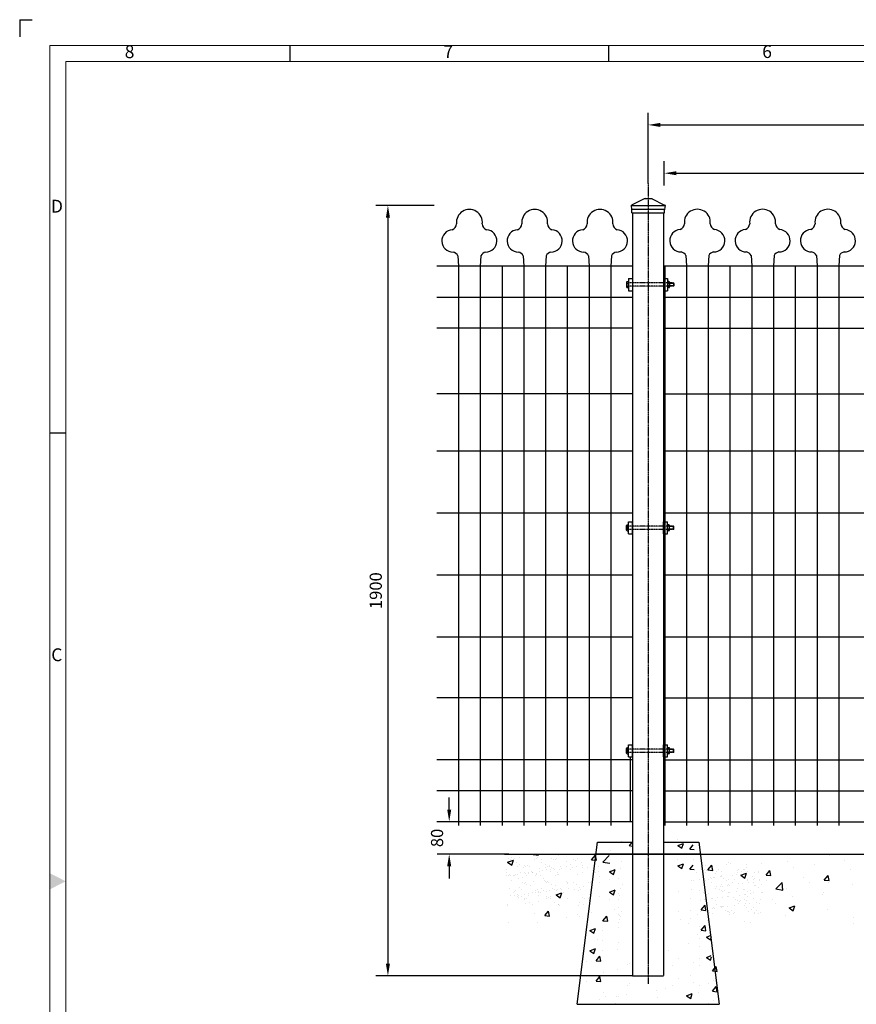
# Model space of a CAD drawing. Extents: x 0 to 6286, y 0 to 4442.
# Drawn here: x 0 to 2064, y 2013 to 4442 of the extents above; entities that cross this region are included whole.
import ezdxf
from ezdxf.enums import TextEntityAlignment as Align

# ---------------------------------------------------------------- set-up
doc = ezdxf.new("R2010")
doc.units = 0
doc.header["$MEASUREMENT"] = 0
doc.linetypes.add('CENTERX2', pattern=[4, 2.5, -0.5, 0.5, -0.5])
doc.linetypes.add('HIDDEN', pattern=[0.75, 0.5, -0.25])
doc.layers.get('0').update_dxf_attribs({"linetype": 'CONTINUOUS'})
doc.layers.get('DEFPOINTS').update_dxf_attribs({"linetype": 'CONTINUOUS'})
for name, color, linetype in [('1', 1, 'CONTINUOUS'), ('MAIN-STRUCT', 7, 'CONTINUOUS'), ('주주캡', 6, 'CONTINUOUS')]:
    doc.layers.add(name, color=color, linetype=linetype)
doc.styles.add('ROMANS', font='romans')
doc.styles.add('이주학', font='isocp.shx', dxfattribs={"bigfont": 'ghs.shx'})
doc.dimstyles.new('DIM200', dxfattribs={"dimscale": 30, "dimtxt": 1, "dimasz": 1, "dimexe": 1, "dimexo": 0, "dimgap": 0.5, "dimtad": 1, "dimdec": 0, "dimzin": 9, "dimdsep": 46, "dimtxsty": 'ROMANS', "dimcen": 1, "dimclrd": 256, "dimclre": 256, "dimclrt": 256, "dimadec": 0, "dimazin": 0, "dimtfac": 1, "dimtdec": 0, "dimtix": 1, "dimtofl": 0, "dimtmove": 2, "dimatfit": 3, "dimfxl": 1, "dimtolj": 1, "dimtzin": 9, "dimarcsym": 0})
doc.dimstyles.get("Standard").update_dxf_attribs({"dimtxt": 0.18, "dimasz": 0.18, "dimexe": 0.18, "dimexo": 0.0625, "dimgap": 0.09, "dimtad": 0, "dimtih": 1, "dimtoh": 1, "dimdec": 4, "dimzin": 0, "dimdsep": 46, "dimtxsty": 'Standard', "dimcen": 0.09, "dimadec": 0, "dimazin": 0, "dimtfac": 1, "dimtdec": 4, "dimtofl": 0, "dimtmove": 0, "dimatfit": 3, "dimfxl": 1, "dimtolj": 1, "dimtzin": 0, "dimarcsym": 0})

# ---------------------------------------------------------------- blocks, each defined once
blk = doc.blocks.new('*D13')
at = {"lineweight": -2, "transparency": 16777216}
for p, q in [((1550.4, 4037.7), (1550.4, 4212.3)), ((3565.4, 4037.7), (3565.4, 4212.3)), ((1580.4, 4182.3), (3535.4, 4182.3))]:
    blk.add_line(p, q, dxfattribs=at)
at = {"transparency": 16777216}
for points in [[(1580.4, 4187.3), (1580.4, 4177.3), (1550.4, 4182.3)], [(3535.4, 4187.3), (3535.4, 4177.3), (3565.4, 4182.3)]]:
    blk.add_solid(points, dxfattribs=at)
at = {"layer": 'DEFPOINTS', "color": 0, "transparency": 16777216}
for p in [(3565.4, 4182.3), (1550.4, 4037.7), (3565.4, 4037.7)]:
    blk.add_point(p, dxfattribs=at)
at = {"transparency": 16777216, "insert": (2557.9, 4212.3), "char_height": 30, "attachment_point": 5, "style": 'ROMANS'}
blk.add_mtext('\\A1;2015', dxfattribs=at)
blk = doc.blocks.new('*D14')
at = {"lineweight": -2, "transparency": 16777216}
for p, q in [((1059.7, 2493.4), (1059.7, 2523.4)), ((1207.2, 2463.4), (1029.7, 2463.4)), ((1207.2, 2383.4), (1029.7, 2383.4)), ((1059.7, 2353.4), (1059.7, 2323.4))]:
    blk.add_line(p, q, dxfattribs=at)
at = {"transparency": 16777216}
for points in [[(1054.7, 2493.4), (1064.7, 2493.4), (1059.7, 2463.4)], [(1054.7, 2353.4), (1064.7, 2353.4), (1059.7, 2383.4)]]:
    blk.add_solid(points, dxfattribs=at)
at = {"layer": 'DEFPOINTS', "color": 0, "transparency": 16777216}
for p in [(1207.2, 2463.4), (1059.7, 2383.4), (1207.2, 2383.4)]:
    blk.add_point(p, dxfattribs=at)
at = {"transparency": 16777216, "insert": (1029.7, 2423.4), "char_height": 30, "attachment_point": 5, "rotation": 90, "style": 'ROMANS'}
blk.add_mtext('\\A1;80', dxfattribs=at)
blk = doc.blocks.new('*D15')
at = {"lineweight": -2, "transparency": 16777216}
for p, q in [((1022.8, 3983.4), (878.5, 3983.4)), ((908.5, 3953.4), (908.5, 2113.4)), ((1512.2, 2083.4), (878.5, 2083.4))]:
    blk.add_line(p, q, dxfattribs=at)
at = {"transparency": 16777216}
for points in [[(903.5, 3953.4), (913.5, 3953.4), (908.5, 3983.4)], [(903.5, 2113.4), (913.5, 2113.4), (908.5, 2083.4)]]:
    blk.add_solid(points, dxfattribs=at)
at = {"layer": 'DEFPOINTS', "color": 0, "transparency": 16777216}
for p in [(1022.8, 3983.4), (908.5, 2083.4), (1512.2, 2083.4)]:
    blk.add_point(p, dxfattribs=at)
at = {"transparency": 16777216, "insert": (878.5, 3033.4), "char_height": 30, "attachment_point": 5, "rotation": 90, "style": 'ROMANS'}
blk.add_mtext('\\A1;1900', dxfattribs=at)
blk = doc.blocks.new('*D6')
at = {"lineweight": -2, "transparency": 16777216}
for p, q in [((1590.4, 4033.1), (1590.4, 4093.1)), ((3525.4, 4033.1), (3525.4, 4093.1)), ((1620.4, 4063.1), (3495.4, 4063.1))]:
    blk.add_line(p, q, dxfattribs=at)
at = {"transparency": 16777216}
for points in [[(1620.4, 4068.1), (1620.4, 4058.1), (1590.4, 4063.1)], [(3495.4, 4068.1), (3495.4, 4058.1), (3525.4, 4063.1)]]:
    blk.add_solid(points, dxfattribs=at)
at = {"layer": 'DEFPOINTS', "color": 0, "transparency": 16777216}
for p in [(3525.4, 4063.1), (1590.4, 3834.3), (3525.4, 3834.3)]:
    blk.add_point(p, dxfattribs=at)
at = {"transparency": 16777216, "insert": (2557.9, 4093.1), "char_height": 30, "attachment_point": 5, "style": 'ROMANS'}
blk.add_mtext('\\A1;1935', dxfattribs=at)

msp = doc.modelspace()

# ---------------------------------------------------------------- linework, layer by layer
at = {"color": 0}
for p, q in [((0, 4441.8), (0, 4399.6)), ((0, 4441.8), (31, 4441.8)), ((667.5, 4338.4), (667.5, 4378)), ((1453.9, 4338.4), (1453.9, 4378)), ((1509.9, 3965.6), (1590.8, 3965.6)), ((1509.9, 3965.6), (1590.8, 3965.6)), ((1512.2, 3965.6), (1512.2, 2383.4)), ((1588.5, 3965.6), (1588.5, 2383.4)), ((1588.5, 3965.6), (1588.5, 3929.3)), ((1588.5, 3965.6), (1588.5, 3910.7)), ((1502.2, 3803.4), (1512.2, 3803.4)), ((1502.2, 3803.4), (1502.2, 3773.4)), ((1512.2, 3803.4), (1512.2, 3773.4)), ((1588.5, 3803.4), (1598.5, 3803.4)), ((1588.5, 3803.4), (1588.5, 3773.4)), ((1598.5, 3803.4), (1598.5, 3773.4)), ((1598.5, 3798.4), (1598.5, 3778.4)), ((1614.2, 3791.4), (1603.2, 3791.4)), ((1613.2, 3792.4), (1614.2, 3791.4)), ((1613.2, 3792.4), (1613.2, 3784.4)), ((1614.2, 3791.4), (1614.2, 3785.4)), ((1502.2, 3773.4), (1512.2, 3773.4)), ((1588.5, 3773.4), (1598.5, 3773.4)), ((1614.2, 3785.4), (1603.2, 3785.4)), ((1613.2, 3784.4), (1614.2, 3785.4)), ((74.3, 3422.9), (113.8, 3422.9)), ((1502.2, 3173.4), (1502.2, 3203.4)), ((1502.2, 3203.4), (1512.2, 3203.4)), ((1512.2, 3173.4), (1512.2, 3203.4)), ((1588.5, 3173.4), (1588.5, 3203.4)), ((1588.5, 3203.4), (1598.5, 3203.4)), ((1598.5, 3173.4), (1598.5, 3203.4)), ((1598.5, 3178.4), (1598.5, 3198.4)), ((1614.2, 3191.4), (1603.2, 3191.4)), ((1614.2, 3185.4), (1603.2, 3185.4)), ((1613.2, 3184.4), (1613.2, 3192.4)), ((1613.2, 3192.4), (1614.2, 3191.4)), ((1613.2, 3184.4), (1614.2, 3185.4)), ((1614.2, 3185.4), (1614.2, 3191.4)), ((1502.2, 3173.4), (1512.2, 3173.4)), ((1588.5, 3173.4), (1598.5, 3173.4)), ((1502.2, 2623.4), (1502.2, 2653.4)), ((1502.2, 2653.4), (1512.2, 2653.4)), ((1512.2, 2623.4), (1512.2, 2653.4)), ((1588.5, 2623.4), (1588.5, 2653.4)), ((1588.5, 2653.4), (1598.5, 2653.4)), ((1598.5, 2623.4), (1598.5, 2653.4)), ((1598.5, 2628.4), (1598.5, 2648.4)), ((1502.2, 2623.4), (1512.2, 2623.4)), ((1507.2, 2463.4), (1507.2, 2623.4)), ((1588.5, 2623.4), (1598.5, 2623.4)), ((1614.2, 2641.4), (1603.2, 2641.4)), ((1614.2, 2635.4), (1603.2, 2635.4)), ((1613.2, 2634.4), (1613.2, 2642.4)), ((1613.2, 2642.4), (1614.2, 2641.4)), ((1613.2, 2634.4), (1614.2, 2635.4)), ((1614.2, 2635.4), (1614.2, 2641.4)), ((1375.4, 2013.4), (1425.4, 2413.4)), ((1425.4, 2413.4), (1512.2, 2413.4)), ((1450.4, 2413.4), (1512.2, 2413.4)), ((1484.5, 2415), (1484.5, 2415)), ((1503.3, 2404.5), (1512.2, 2413.8)), ((1503.3, 2404.5), (1512.2, 2403.2)), ((1510, 2408.7), (1512.2, 2411.3)), ((1510, 2408.7), (1512.2, 2408.5)), ((1588.5, 2413.4), (1650.4, 2413.4)), ((1588.5, 2413.4), (1675.4, 2413.4)), ((1622.5, 2420.4), (1622.5, 2420.4)), ((1623.5, 2404.5), (1637.5, 2409.9)), ((1633.4, 2397.8), (1637.5, 2409.9)), ((1653.4, 2396.1), (1661.8, 2406.1)), ((1675.4, 2413.4), (1725.4, 2013.4)), ((1196, 2383.4), (5015.7, 2383.4)), ((1196, 2383.4), (1419.1, 2383.4)), ((1209.6, 2383.1), (1209.6, 2383.1)), ((1267.6, 2382.2), (1268.7, 2383.4)), ((1267.6, 2382.2), (1279.6, 2381.1)), ((1279.6, 2381.1), (1279.1, 2383.4)), ((1411.1, 2369.6), (1420.7, 2381.1)), ((1423, 2368.6), (1420.7, 2381.1)), ((1457, 2392.9), (1457, 2392.9)), ((1507.1, 2399.5), (1507.1, 2399.5)), ((1623.5, 2404.5), (1633.4, 2397.8)), ((1653.4, 2396.1), (1664, 2395.2)), ((1203.9, 2363.3), (1217.9, 2368.6)), ((1203.9, 2363.3), (1213.9, 2356.5)), ((1206.1, 2372.8), (1206.1, 2372.8)), ((1209.8, 2369.4), (1209.8, 2369.4)), ((1213.9, 2356.5), (1217.9, 2368.6)), ((1214.2, 2374.5), (1214.2, 2374.5)), ((1218.2, 2369.4), (1218.2, 2369.4)), ((1221.7, 2371.8), (1221.7, 2371.8)), ((1225.4, 2363.9), (1225.4, 2363.9)), ((1233, 2374.1), (1233, 2374.1)), ((1233.8, 2358.6), (1233.8, 2358.6)), ((1268.1, 2380), (1268.1, 2380)), ((1270.5, 2370.1), (1270.5, 2370.1)), ((1274.1, 2372.5), (1274.1, 2372.5)), ((1276.5, 2374.6), (1276.5, 2374.6)), ((1287.3, 2371), (1287.3, 2371)), ((1287.7, 2364), (1287.7, 2364)), ((1296.1, 2358.7), (1296.1, 2358.7)), ((1313, 2373.4), (1313, 2373.4)), ((1316.7, 2370), (1316.7, 2370)), ((1321.7, 2369.8), (1321.7, 2369.8)), ((1325.2, 2372.2), (1325.2, 2372.2)), ((1330.3, 2380.1), (1330.3, 2380.1)), ((1349.9, 2364.2), (1349.9, 2364.2)), ((1358.4, 2358.8), (1358.4, 2358.8)), ((1367.3, 2370.3), (1367.3, 2370.3)), ((1371, 2367), (1371, 2367)), ((1375.7, 2371.8), (1375.7, 2371.8)), ((1386.1, 2362.2), (1386.1, 2362.2)), ((1411.1, 2369.6), (1423, 2368.6)), ((1438.5, 2363.7), (1454.1, 2380)), ((1438.5, 2363.7), (1456.3, 2361)), ((1484.5, 2365), (1484.5, 2365)), ((1622.5, 2370.4), (1622.5, 2370.4)), ((1623.5, 2354.5), (1637.5, 2359.9)), ((1633.4, 2347.8), (1637.5, 2359.9)), ((1653.4, 2346.1), (1661.8, 2356.1)), ((1663.5, 2369.3), (1663.5, 2369.3)), ((1690.8, 2356.5), (1690.8, 2356.5)), ((1698, 2344.5), (1707.6, 2356)), ((1709.9, 2343.5), (1707.6, 2356)), ((1743.1, 2357.2), (1743.1, 2357.2)), ((1749.9, 2363), (1749.9, 2363)), ((1753.6, 2359.6), (1753.6, 2359.6)), ((1794.3, 2356.9), (1794.3, 2356.9)), ((1831.2, 2361.2), (1831.2, 2361.2)), ((1895, 2364.4), (1895, 2364.4)), ((1960.2, 2357.2), (1960.2, 2357.2)), ((1998.8, 2379.4), (1998.8, 2379.4)), ((2035.9, 2367.1), (2035.9, 2367.1)), ((1201.7, 2344.8), (1201.7, 2344.8)), ((1201.9, 2339.1), (1201.9, 2339.1)), ((1208.7, 2333.4), (1208.7, 2333.4)), ((1211.8, 2331.7), (1211.8, 2331.7)), ((1223, 2333.3), (1223, 2333.3)), ((1227.2, 2353.5), (1227.2, 2353.5)), ((1228, 2333.8), (1228, 2333.8)), ((1235.9, 2337), (1235.9, 2337)), ((1243.5, 2349.4), (1243.5, 2349.4)), ((1244.6, 2355.1), (1244.6, 2355.1)), ((1246.3, 2338.4), (1246.3, 2338.4)), ((1247.1, 2351.8), (1247.1, 2351.8)), ((1247.1, 2335.2), (1247.1, 2335.2)), ((1250.8, 2331.8), (1250.8, 2331.8)), ((1252.9, 2355.8), (1252.9, 2355.8)), ((1255.2, 2337.4), (1255.2, 2337.4)), ((1256.4, 2336.5), (1256.4, 2336.5)), ((1256.6, 2352.5), (1256.6, 2352.5)), ((1262.5, 2340.5), (1262.5, 2340.5)), ((1264.2, 2339.2), (1264.2, 2339.2)), ((1265.6, 2338.7), (1265.6, 2338.7)), ((1274, 2336.5), (1274, 2336.5)), ((1275.3, 2333.9), (1275.3, 2333.9)), ((1281.9, 2340.9), (1281.9, 2340.9)), ((1282.2, 2347.2), (1282.2, 2347.2)), ((1289.7, 2344.1), (1289.7, 2344.1)), ((1297.6, 2351.3), (1297.6, 2351.3)), ((1300.1, 2345.5), (1300.1, 2345.5)), ((1301.1, 2353.7), (1301.1, 2353.7)), ((1306.9, 2355.2), (1306.9, 2355.2)), ((1307.2, 2352.8), (1307.2, 2352.8)), ((1308.5, 2340.3), (1308.5, 2340.3)), ((1309, 2344.5), (1309, 2344.5)), ((1310.9, 2349.4), (1310.9, 2349.4)), ((1316.4, 2347.6), (1316.4, 2347.6)), ((1319.4, 2345.8), (1319.4, 2345.8)), ((1326.5, 2339.3), (1326.5, 2339.3)), ((1326.5, 2333.7), (1326.5, 2333.7)), ((1328.3, 2333.5), (1328.3, 2333.5)), ((1332.2, 2346.4), (1332.2, 2346.4)), ((1334.1, 2354.1), (1334.1, 2354.1)), ((1335.7, 2348), (1335.7, 2348)), ((1349.9, 2352), (1349.9, 2352)), ((1358.1, 2346.1), (1358.1, 2346.1)), ((1362.9, 2351.5), (1362.9, 2351.5)), ((1373.3, 2352.9), (1373.3, 2352.9)), ((1377, 2333.2), (1377, 2333.2)), ((1388.4, 2351), (1388.4, 2351)), ((1388.7, 2339.4), (1388.7, 2339.4)), ((1389.5, 2355.1), (1389.5, 2355.1)), ((1401.1, 2351.7), (1401.1, 2351.7)), ((1412.2, 2344.3), (1412.2, 2344.3)), ((1415.2, 2335.8), (1415.2, 2335.8)), ((1416.7, 2338.6), (1416.7, 2338.6)), ((1420.7, 2338.9), (1420.7, 2338.9)), ((1427.1, 2340), (1427.1, 2340)), ((1428, 2352.4), (1428, 2352.4)), ((1455.4, 2340), (1469.4, 2345.4)), ((1455.4, 2340), (1465.4, 2333.3)), ((1457, 2342.9), (1457, 2342.9)), ((1465.4, 2333.3), (1469.4, 2345.4)), ((1482, 2348.4), (1482, 2348.4)), ((1623.5, 2354.5), (1633.4, 2347.8)), ((1653.4, 2346.1), (1664, 2345.2)), ((1656.5, 2347.2), (1656.5, 2347.2)), ((1669.8, 2339.4), (1669.8, 2339.4)), ((1689.8, 2345.4), (1689.8, 2345.4)), ((1691.2, 2337.5), (1691.2, 2337.5)), ((1693.5, 2342), (1693.5, 2342)), ((1698, 2344.5), (1709.9, 2343.5)), ((1707.1, 2347.3), (1707.1, 2347.3)), ((1709.9, 2345.7), (1709.9, 2345.7)), ((1710.8, 2343.9), (1710.8, 2343.9)), ((1716.1, 2336.5), (1716.1, 2336.5)), ((1718.3, 2340.4), (1718.3, 2340.4)), ((1723.6, 2344.8), (1723.6, 2344.8)), ((1730.5, 2331.7), (1730.5, 2331.7)), ((1732.1, 2339.5), (1732.1, 2339.5)), ((1758.2, 2331.8), (1758.2, 2331.8)), ((1768.6, 2333.2), (1768.6, 2333.2)), ((1770.2, 2338.4), (1770.2, 2338.4)), ((1771, 2343.7), (1771, 2343.7)), ((1772.2, 2345.9), (1772.2, 2345.9)), ((1778.8, 2331.2), (1792.8, 2336.6)), ((1780.6, 2340.5), (1780.6, 2340.5)), ((1783.8, 2333.9), (1783.8, 2333.9)), ((1784.5, 2333.6), (1784.5, 2333.6)), ((1784.8, 2335.3), (1784.8, 2335.3)), ((1785.9, 2345), (1785.9, 2345)), ((1788.3, 2345.6), (1788.3, 2345.6)), ((1788.7, 2324.5), (1792.8, 2336.6)), ((1793.9, 2351.6), (1793.9, 2351.6)), ((1794.4, 2339.6), (1794.4, 2339.6)), ((1812, 2338.9), (1812, 2338.9)), ((1822.4, 2340.3), (1822.4, 2340.3)), ((1822.5, 2339.1), (1822.5, 2339.1)), ((1841.4, 2332), (1851.1, 2343.5)), ((1841.4, 2332), (1853.4, 2330.9)), ((1853.4, 2330.9), (1851.1, 2343.5)), ((1910.1, 2350.6), (1910.1, 2350.6)), ((2049.7, 2346.8), (2049.7, 2346.8)), ((1201.4, 2330.3), (1201.4, 2330.3)), ((1206.3, 2329.9), (1206.3, 2329.9)), ((1213.8, 2319), (1213.8, 2319)), ((1219.4, 2330.9), (1219.4, 2330.9)), ((1221.9, 2329.8), (1221.9, 2329.8)), ((1230.4, 2324.4), (1230.4, 2324.4)), ((1241.5, 2326), (1241.5, 2326)), ((1241.5, 2313.9), (1241.5, 2313.9)), ((1244.8, 2310.8), (1244.8, 2310.8)), ((1248.4, 2313.2), (1248.4, 2313.2)), ((1250, 2308.5), (1250, 2308.5)), ((1268.2, 2315.9), (1268.2, 2315.9)), ((1271.8, 2331.5), (1271.8, 2331.5)), ((1284.2, 2329.9), (1284.2, 2329.9)), ((1292.6, 2324.5), (1292.6, 2324.5)), ((1293.9, 2318.3), (1293.9, 2318.3)), ((1297.5, 2314.9), (1297.5, 2314.9)), ((1298.8, 2312.8), (1298.8, 2312.8)), ((1302.4, 2315.2), (1302.4, 2315.2)), ((1303.8, 2314), (1303.8, 2314)), ((1312.3, 2308.6), (1312.3, 2308.6)), ((1322.9, 2331.3), (1322.9, 2331.3)), ((1348.2, 2315.2), (1348.2, 2315.2)), ((1351.2, 2313.5), (1351.2, 2313.5)), ((1351.9, 2311.8), (1351.9, 2311.8)), ((1366.1, 2314.1), (1366.1, 2314.1)), ((1374.5, 2308.7), (1374.5, 2308.7)), ((1402.3, 2313.2), (1402.3, 2313.2)), ((1408.3, 2312.8), (1408.3, 2312.8)), ((1412, 2309.4), (1412, 2309.4)), ((1429.3, 2313.9), (1429.3, 2313.9)), ((1430.2, 2329.3), (1430.2, 2329.3)), ((1454.5, 2320.6), (1454.5, 2320.6)), ((1476.8, 2322.7), (1476.8, 2322.7)), ((1486.3, 2309.7), (1486.3, 2309.7)), ((1658, 2317.4), (1658, 2317.4)), ((1663.5, 2319.3), (1663.5, 2319.3)), ((1677.2, 2321.1), (1677.2, 2321.1)), ((1692, 2318), (1692, 2318)), ((1700.2, 2320), (1700.2, 2320)), ((1704.3, 2324.7), (1704.3, 2324.7)), ((1706.3, 2313.2), (1706.3, 2313.2)), ((1708, 2324), (1708, 2324)), ((1710.9, 2326.1), (1710.9, 2326.1)), ((1714.7, 2326.1), (1714.7, 2326.1)), ((1728.2, 2328), (1728.2, 2328)), ((1730.8, 2307.9), (1730.8, 2307.9)), ((1731, 2328.2), (1731, 2328.2)), ((1735.5, 2322.2), (1735.5, 2322.2)), ((1744.4, 2318.6), (1744.4, 2318.6)), ((1748.1, 2309.8), (1748.1, 2309.8)), ((1748.7, 2321), (1748.7, 2321)), ((1758.7, 2313.9), (1758.7, 2313.9)), ((1762.4, 2320.1), (1762.4, 2320.1)), ((1772.2, 2310.4), (1772.2, 2310.4)), ((1778.8, 2331.2), (1788.7, 2324.5)), ((1782.6, 2311.8), (1782.6, 2311.8)), ((1790.9, 2325.4), (1790.9, 2325.4)), ((1794.6, 2322), (1794.6, 2322)), ((1795.5, 2318.4), (1795.5, 2318.4)), ((1798.9, 2313.9), (1798.9, 2313.9)), ((1808.2, 2327.3), (1808.2, 2327.3)), ((1809.8, 2313.6), (1809.8, 2313.6)), ((1811, 2321.1), (1811, 2321.1)), ((1811.9, 2323.9), (1811.9, 2323.9)), ((1824.7, 2320.2), (1824.7, 2320.2)), ((1826.1, 2317.5), (1826.1, 2317.5)), ((1829.3, 2308), (1829.3, 2308)), ((1842.3, 2317.7), (1842.3, 2317.7)), ((1865.4, 2297.5), (1881, 2313.8)), ((1883.2, 2294.8), (1881, 2313.8)), ((1933, 2326.8), (1933, 2326.8)), ((1949.1, 2313.2), (1949.1, 2313.2)), ((1984.9, 2319.4), (1994.5, 2330.9)), ((1984.9, 2319.4), (1996.8, 2318.4)), ((1996.8, 2318.4), (1994.5, 2330.9)), ((1996.4, 2312.8), (1996.4, 2312.8)), ((2055.8, 2308.7), (2055.8, 2308.7)), ((1208.1, 2298.4), (1208.1, 2298.4)), ((1218, 2289), (1218, 2289)), ((1220.7, 2292.3), (1220.7, 2292.3)), ((1224.2, 2294.7), (1224.2, 2294.7)), ((1227.1, 2284.1), (1227.1, 2284.1)), ((1233.7, 2300.7), (1233.7, 2300.7)), ((1237.4, 2297.3), (1237.4, 2297.3)), ((1246.5, 2284.4), (1246.5, 2284.4)), ((1254.3, 2287.6), (1254.3, 2287.6)), ((1260.7, 2305), (1260.7, 2305)), ((1264.7, 2289), (1264.7, 2289)), ((1273, 2293), (1273, 2293)), ((1273.6, 2288), (1273.6, 2288)), ((1276.6, 2295.4), (1276.6, 2295.4)), ((1280.3, 2289.1), (1280.3, 2289.1)), ((1281, 2291.2), (1281, 2291.2)), ((1284, 2289.4), (1284, 2289.4)), ((1288.1, 2297.7), (1288.1, 2297.7)), ((1291.8, 2294.3), (1291.8, 2294.3)), ((1300.3, 2291.5), (1300.3, 2291.5)), ((1308.2, 2294.7), (1308.2, 2294.7)), ((1314.9, 2298.9), (1314.9, 2298.9)), ((1318.6, 2296.1), (1318.6, 2296.1)), ((1323, 2305.2), (1323, 2305.2)), ((1323.3, 2282.7), (1337.3, 2288.1)), ((1324.2, 2292.8), (1324.2, 2292.8)), ((1327.5, 2295.1), (1327.5, 2295.1)), ((1327.7, 2295.2), (1327.7, 2295.2)), ((1333.3, 2276), (1337.3, 2288.1)), ((1334.8, 2298.2), (1334.8, 2298.2)), ((1337.9, 2296.5), (1337.9, 2296.5)), ((1342.6, 2289.3), (1342.6, 2289.3)), ((1354.1, 2298.6), (1354.1, 2298.6)), ((1369.3, 2295.9), (1369.3, 2295.9)), ((1378.2, 2294.7), (1378.2, 2294.7)), ((1381.3, 2302.2), (1381.3, 2302.2)), ((1383.7, 2295.6), (1383.7, 2295.6)), ((1391.7, 2303.6), (1391.7, 2303.6)), ((1405.9, 2284.2), (1405.9, 2284.2)), ((1408, 2285.7), (1408, 2285.7)), ((1455.4, 2290), (1469.4, 2295.4)), ((1455.4, 2290), (1465.4, 2283.3)), ((1455.9, 2290.8), (1455.9, 2290.8)), ((1465.4, 2283.3), (1469.4, 2295.4)), ((1478.2, 2285.4), (1478.2, 2285.4)), ((1482, 2298.4), (1482, 2298.4)), ((1625.7, 2291.3), (1625.7, 2291.3)), ((1656.5, 2297.2), (1656.5, 2297.2)), ((1677.5, 2294.6), (1677.5, 2294.6)), ((1685.9, 2289.3), (1685.9, 2289.3)), ((1699.8, 2286.8), (1699.8, 2286.8)), ((1717.4, 2297.9), (1717.4, 2297.9)), ((1718.4, 2303.3), (1718.4, 2303.3)), ((1726, 2295.7), (1726, 2295.7)), ((1728.8, 2304.7), (1728.8, 2304.7)), ((1731.7, 2293.2), (1731.7, 2293.2)), ((1734.5, 2304.5), (1734.5, 2304.5)), ((1734.5, 2290.3), (1734.5, 2290.3)), ((1739.8, 2294.8), (1739.8, 2294.8)), ((1745.1, 2306.8), (1745.1, 2306.8)), ((1748.2, 2289.4), (1748.2, 2289.4)), ((1751.8, 2306.4), (1751.8, 2306.4)), ((1751.9, 2288.5), (1751.9, 2288.5)), ((1769.2, 2290.4), (1769.2, 2290.4)), ((1771.4, 2299.9), (1771.4, 2299.9)), ((1785.7, 2295.1), (1785.7, 2295.1)), ((1787, 2283.8), (1787, 2283.8)), ((1788.3, 2295.8), (1788.3, 2295.8)), ((1791.5, 2285), (1791.5, 2285)), ((1796.8, 2290.4), (1796.8, 2290.4)), ((1802.1, 2294.9), (1802.1, 2294.9)), ((1803.3, 2286), (1803.3, 2286)), ((1810.5, 2289.5), (1810.5, 2289.5)), ((1812, 2306.1), (1812, 2306.1)), ((1816.4, 2306.8), (1816.4, 2306.8)), ((1823.8, 2300.6), (1823.8, 2300.6)), ((1830.4, 2289.5), (1830.4, 2289.5)), ((1831.9, 2287.8), (1831.9, 2287.8)), ((1865.4, 2297.5), (1883.2, 2294.8)), ((1892.5, 2297.8), (1892.5, 2297.8)), ((1983.3, 2288.2), (1983.3, 2288.2)), ((1210.9, 2281.9), (1210.9, 2281.9)), ((1219.8, 2280.9), (1219.8, 2280.9)), ((1228, 2280.1), (1228, 2280.1)), ((1230.2, 2282.3), (1230.2, 2282.3)), ((1231.7, 2276.7), (1231.7, 2276.7)), ((1238.1, 2279.7), (1238.1, 2279.7)), ((1246.1, 2272.3), (1246.1, 2272.3)), ((1246.5, 2274.3), (1246.5, 2274.3)), ((1249.1, 2260.8), (1249.1, 2260.8)), ((1249.6, 2274.7), (1249.6, 2274.7)), ((1254.8, 2281.4), (1254.8, 2281.4)), ((1257.7, 2263.8), (1257.7, 2263.8)), ((1279.5, 2267.5), (1279.5, 2267.5)), ((1279.8, 2280.6), (1279.8, 2280.6)), ((1300.1, 2274.2), (1300.1, 2274.2)), ((1300.4, 2279.8), (1300.4, 2279.8)), ((1303.6, 2276.6), (1303.6, 2276.6)), ((1308.8, 2274.4), (1308.8, 2274.4)), ((1309.2, 2278.3), (1309.2, 2278.3)), ((1320, 2263.9), (1320, 2263.9)), ((1323.3, 2282.7), (1333.3, 2276)), ((1329.1, 2260.1), (1329.1, 2260.1)), ((1334.9, 2280.7), (1334.9, 2280.7)), ((1352.4, 2274.9), (1352.4, 2274.9)), ((1382.3, 2264), (1382.3, 2264)), ((1389.2, 2277.7), (1389.2, 2277.7)), ((1392.9, 2274.3), (1392.9, 2274.3)), ((1403.6, 2274.7), (1403.6, 2274.7)), ((1404.9, 2269.4), (1404.9, 2269.4)), ((1430.2, 2279.3), (1430.2, 2279.3)), ((1454.5, 2270.6), (1454.5, 2270.6)), ((1476.8, 2272.7), (1476.8, 2272.7)), ((1479.6, 2281.9), (1479.6, 2281.9)), ((1654, 2274.9), (1654, 2274.9)), ((1679.3, 2269.6), (1679.3, 2269.6)), ((1688.8, 2270.9), (1688.8, 2270.9)), ((1691.8, 2271), (1691.8, 2271)), ((1693.3, 2279.4), (1693.3, 2279.4)), ((1695.6, 2271.8), (1695.6, 2271.8)), ((1707.6, 2274.7), (1707.6, 2274.7)), ((1709.1, 2272.9), (1709.1, 2272.9)), ((1716.3, 2269.9), (1716.3, 2269.9)), ((1718.7, 2259.4), (1718.7, 2259.4)), ((1722.8, 2275.4), (1722.8, 2275.4)), ((1733.2, 2276.7), (1733.2, 2276.7)), ((1745.6, 2280.1), (1745.6, 2280.1)), ((1749.4, 2278.9), (1749.4, 2278.9)), ((1759.9, 2275.3), (1759.9, 2275.3)), ((1764.8, 2270.9), (1764.8, 2270.9)), ((1771.8, 2270.3), (1771.8, 2270.3)), ((1772.7, 2261.4), (1772.7, 2261.4)), ((1775.5, 2266.9), (1775.5, 2266.9)), ((1776.6, 2282.4), (1776.6, 2282.4)), ((1778.6, 2270), (1778.6, 2270)), ((1789.1, 2272.2), (1789.1, 2272.2)), ((1790.7, 2261), (1790.7, 2261)), ((1792.8, 2268.8), (1792.8, 2268.8)), ((1796.8, 2279.9), (1796.8, 2279.9)), ((1801.1, 2262.4), (1801.1, 2262.4)), ((1811.1, 2275.1), (1811.1, 2275.1)), ((1817.3, 2264.6), (1817.3, 2264.6)), ((1825, 2262), (1825, 2262)), ((1827.1, 2271.1), (1827.1, 2271.1)), ((1857.5, 2271.7), (1857.5, 2271.7)), ((1864.3, 2262.9), (1864.3, 2262.9)), ((1907.6, 2278.3), (1907.6, 2278.3)), ((1981, 2282.9), (1981, 2282.9)), ((1203.8, 2258.3), (1203.8, 2258.3)), ((1203.8, 2257.6), (1203.8, 2257.6)), ((1266.1, 2258.4), (1266.1, 2258.4)), ((1269.5, 2238.1), (1269.5, 2238.1)), ((1295.4, 2231.7), (1305, 2243.2)), ((1307.3, 2230.7), (1305, 2243.2)), ((1328.4, 2258.5), (1328.4, 2258.5)), ((1332.8, 2256.7), (1332.8, 2256.7)), ((1379.5, 2256.2), (1379.5, 2256.2)), ((1390.7, 2258.6), (1390.7, 2258.6)), ((1410.3, 2238.3), (1410.3, 2238.3)), ((1466.5, 2246.7), (1466.5, 2246.7)), ((1477.6, 2251.7), (1477.6, 2251.7)), ((1478.2, 2235.4), (1478.2, 2235.4)), ((1483.9, 2243.1), (1483.9, 2243.1)), ((1625.7, 2241.3), (1625.7, 2241.3)), ((1655.4, 2245.1), (1655.4, 2245.1)), ((1671.2, 2235.4), (1671.2, 2235.4)), ((1680.9, 2242.2), (1680.9, 2242.2)), ((1681.2, 2245.7), (1690.8, 2257.2)), ((1681.2, 2245.7), (1693.1, 2244.6)), ((1693.1, 2244.6), (1690.8, 2257.2)), ((1693.7, 2244.6), (1693.7, 2244.6)), ((1694.5, 2240.9), (1694.5, 2240.9)), ((1702.1, 2239.2), (1702.1, 2239.2)), ((1708.9, 2236.1), (1708.9, 2236.1)), ((1709.7, 2250.4), (1709.7, 2250.4)), ((1711.7, 2252.7), (1711.7, 2252.7)), ((1715.4, 2249.4), (1715.4, 2249.4)), ((1729, 2254.6), (1729, 2254.6)), ((1731.2, 2255), (1731.2, 2255)), ((1732.6, 2251.3), (1732.6, 2251.3)), ((1733, 2254.6), (1733, 2254.6)), ((1736.8, 2254), (1736.8, 2254)), ((1742.2, 2245.6), (1742.2, 2245.6)), ((1746.9, 2241.6), (1746.9, 2241.6)), ((1747.3, 2255.3), (1747.3, 2255.3)), ((1747.7, 2242.9), (1747.7, 2242.9)), ((1750, 2235.3), (1750, 2235.3)), ((1750.6, 2240.2), (1750.6, 2240.2)), ((1755.9, 2244.7), (1755.9, 2244.7)), ((1761.2, 2236.8), (1761.2, 2236.8)), ((1763.5, 2257.5), (1763.5, 2257.5)), ((1764.4, 2239.3), (1764.4, 2239.3)), ((1787, 2256.6), (1787, 2256.6)), ((1792.9, 2251), (1792.9, 2251)), ((1798.1, 2241.3), (1798.1, 2241.3)), ((1804.5, 2245.7), (1804.5, 2245.7)), ((1810.2, 2252.9), (1810.2, 2252.9)), ((1812.4, 2236.5), (1812.4, 2236.5)), ((1812.9, 2240.3), (1812.9, 2240.3)), ((1818.2, 2244.8), (1818.2, 2244.8)), ((1821.7, 2236.6), (1821.7, 2236.6)), ((1826.7, 2239.4), (1826.7, 2239.4)), ((1898.2, 2250.7), (1912.2, 2256.1)), ((1898.2, 2250.7), (1908.1, 2244)), ((1908.1, 2244), (1912.2, 2256.1)), ((1994, 2246.2), (1994, 2246.2)), ((1204.9, 2215.7), (1204.9, 2215.7)), ((1277.4, 2214), (1277.4, 2214)), ((1295.4, 2231.7), (1307.3, 2230.7)), ((1349.8, 2226.7), (1349.8, 2226.7)), ((1376.3, 2233.6), (1376.3, 2233.6)), ((1381.2, 2229), (1381.2, 2229)), ((1437, 2221), (1437, 2221)), ((1438.8, 2219.2), (1448.4, 2230.7)), ((1438.8, 2219.2), (1450.8, 2218.1)), ((1450.8, 2218.1), (1448.4, 2230.7)), ((1477.2, 2215.3), (1477.2, 2215.3)), ((1479.1, 2221.9), (1479.1, 2221.9)), ((1479.6, 2231.9), (1479.6, 2231.9)), ((1483.1, 2229), (1483.1, 2229)), ((1631, 2222.8), (1631, 2222.8)), ((1650.5, 2212), (1650.5, 2212)), ((1654, 2224.9), (1654, 2224.9)), ((1696.6, 2220), (1696.6, 2220)), ((1789.1, 2218.4), (1789.1, 2218.4)), ((1803.3, 2215.5), (1803.3, 2215.5)), ((1890.1, 2231.2), (1890.1, 2231.2)), ((2057, 2226), (2057, 2226)), ((2057.3, 2212.9), (2057.3, 2212.9)), ((1406.8, 2195), (1420.8, 2200.3)), ((1406.8, 2195), (1416.7, 2188.3)), ((1416.7, 2188.2), (1420.8, 2200.3)), ((1437.9, 2195.4), (1437.9, 2195.4)), ((1477.6, 2201.7), (1477.6, 2201.7)), ((1677.1, 2206), (1677.1, 2206)), ((1680.9, 2192.2), (1680.9, 2192.2)), ((1681.2, 2195.7), (1690.8, 2207.2)), ((1681.2, 2195.7), (1693.1, 2194.6)), ((1693.1, 2194.6), (1690.8, 2207.2)), ((1425, 2172.8), (1425, 2172.8)), ((1437, 2171), (1437, 2171)), ((1477.2, 2165.3), (1477.2, 2165.3)), ((1550.4, 2173.4), (1550.4, 2113.4)), ((1650.5, 2162), (1650.5, 2162)), ((1671.2, 2185.4), (1671.2, 2185.4)), ((1678.4, 2175.6), (1678.4, 2175.6)), ((1694.2, 2178.9), (1706.3, 2183.6)), ((1694.2, 2178.9), (1704.2, 2172.2)), ((1704.2, 2172.2), (1706.9, 2180.5)), ((1406.8, 2145), (1420.8, 2150.3)), ((1406.8, 2145), (1416.7, 2138.3)), ((1416.7, 2138.2), (1420.8, 2150.3)), ((1437.9, 2145.4), (1437.9, 2145.4)), ((1474.7, 2148.7), (1474.7, 2148.7)), ((1601.4, 2146), (1601.4, 2146)), ((1677.1, 2156), (1677.1, 2156)), ((1398.1, 2118.8), (1398.1, 2118.8)), ((1422, 2120.4), (1431.7, 2131.8)), ((1422, 2120.4), (1434, 2119.3)), ((1425, 2122.8), (1425, 2122.8)), ((1434, 2119.3), (1431.7, 2131.8)), ((1504.8, 2114.3), (1504.8, 2114.3)), ((1624.5, 2127.1), (1624.5, 2127.1)), ((1662.9, 2116.1), (1662.9, 2116.1)), ((1678.4, 2125.6), (1678.4, 2125.6)), ((1694.2, 2128.9), (1706.3, 2133.6)), ((1694.2, 2128.9), (1704.2, 2122.2)), ((1704.2, 2122.2), (1706.9, 2130.5)), ((1440.2, 2091.9), (1440.2, 2091.9)), ((1474.7, 2098.7), (1474.7, 2098.7)), ((1498.7, 2110.6), (1498.7, 2110.6)), ((1611.6, 2109.8), (1611.6, 2109.8)), ((1676, 2109), (1676, 2109)), ((1708.9, 2095.3), (1718.6, 2106.7)), ((1708.9, 2095.3), (1720.9, 2094.2)), ((1718.4, 2105.3), (1718.4, 2105.3)), ((1720.9, 2094.2), (1718.6, 2106.7)), ((1398.1, 2068.8), (1398.1, 2068.8)), ((1422, 2070.4), (1431.7, 2081.8)), ((1422, 2070.4), (1434, 2069.3)), ((1429.6, 2076), (1429.6, 2076)), ((1434, 2069.3), (1431.7, 2081.8)), ((1472.3, 2082.1), (1472.3, 2082.1)), ((1512.2, 2083.4), (1588.5, 2083.4)), ((1624.5, 2077.1), (1624.5, 2077.1)), ((1653.8, 2082.9), (1653.8, 2082.9)), ((1662.9, 2066.1), (1662.9, 2066.1)), ((1698.2, 2064.9), (1698.2, 2064.9)), ((1710.8, 2072.2), (1710.8, 2072.2)), ((1440.2, 2041.9), (1440.2, 2041.9)), ((1498.7, 2060.6), (1498.7, 2060.6)), ((1504.8, 2064.3), (1504.8, 2064.3)), ((1571.9, 2048.3), (1571.9, 2048.3)), ((1594.2, 2052.1), (1594.2, 2052.1)), ((1611.6, 2059.8), (1611.6, 2059.8)), ((1673.6, 2042.4), (1673.6, 2042.4)), ((1676, 2059), (1676, 2059)), ((1708.9, 2045.3), (1718.6, 2056.7)), ((1708.9, 2045.3), (1720.9, 2044.2)), ((1718.4, 2055.3), (1718.4, 2055.3)), ((1720.9, 2044.2), (1718.6, 2056.7)), ((1429.6, 2026), (1429.6, 2026)), ((1446.1, 2031.7), (1446.1, 2031.7)), ((1472.3, 2032.1), (1472.3, 2032.1)), ((1477.6, 2032.1), (1477.6, 2032.1)), ((1496.1, 2038.3), (1496.1, 2038.3)), ((1572.6, 2029.6), (1572.6, 2029.6)), ((1645.5, 2033.9), (1659.5, 2039.3)), ((1645.5, 2033.9), (1655.5, 2027.2)), ((1653.8, 2032.9), (1653.8, 2032.9)), ((1655.5, 2027.2), (1659.5, 2039.3)), ((1710.8, 2022.2), (1710.8, 2022.2)), ((1375.4, 2013.4), (1725.4, 2013.4)), ((1469.9, 2015.6), (1469.9, 2015.6)), ((1698.2, 2014.9), (1698.2, 2014.9))]:
    msp.add_line(p, q, dxfattribs=at)
at = {"color": 0, "lineweight": 13}
for p, q in [((74.3, 4378), (74.3, 63.9)), ((74.3, 4378), (6211.8, 4378)), ((113.8, 4338.4), (113.8, 103.4)), ((113.8, 4338.4), (6172.3, 4338.4))]:
    msp.add_line(p, q, dxfattribs=at)
for p, q in [((1081.1, 3859.3), (1082.6, 3833.8)), ((1137.9, 3859.3), (1136.3, 3833.8)), ((1242.2, 3859.3), (1243.7, 3833.8)), ((1299, 3859.3), (1297.4, 3833.8)), ((1403.3, 3859.3), (1404.8, 3833.8)), ((1460.1, 3859.3), (1458.5, 3833.8)), ((1643.4, 3859.8), (1645, 3834.3)), ((1700.2, 3859.8), (1698.7, 3834.3)), ((1804.5, 3859.8), (1806.1, 3834.3)), ((1861.3, 3859.8), (1859.8, 3834.3)), ((1965.6, 3859.8), (1967.2, 3834.3)), ((2022.4, 3859.8), (2020.9, 3834.3)), ((1513.1, 3833.8), (1028.9, 3833.8)), ((1082.6, 3833.8), (1082.6, 2453.8)), ((1136.3, 3833.8), (1082.6, 3833.8)), ((1136.3, 3833.8), (1136.3, 2453.8)), ((1190, 3833.8), (1190, 2453.8)), ((1190, 3833.8), (1190, 2453.8)), ((1243.7, 3833.8), (1243.7, 2453.8)), ((1297.4, 3833.8), (1243.7, 3833.8)), ((1297.4, 3833.8), (1297.4, 2453.8)), ((1351.1, 3833.8), (1351.1, 2453.8)), ((1351.1, 3833.8), (1351.1, 2453.8)), ((1404.8, 3833.8), (1404.8, 2453.8)), ((1458.5, 3833.8), (1404.8, 3833.8)), ((1458.5, 3833.8), (1458.5, 2453.8)), ((1590.4, 3834.3), (3525.4, 3834.3)), ((1591.3, 3834.3), (1591.3, 2454.3)), ((1591.3, 3834.3), (1591.3, 3681.3)), ((1645, 3834.3), (1645, 2454.3)), ((1645, 3834.3), (1698.7, 3834.3)), ((1698.7, 3834.3), (1698.7, 2454.3)), ((1752.4, 3834.3), (1752.4, 2454.3)), ((1752.4, 3834.3), (1752.4, 2454.3)), ((1806.1, 3834.3), (1806.1, 2454.3)), ((1806.1, 3834.3), (1859.8, 3834.3)), ((1859.8, 3834.3), (1859.8, 2454.3)), ((1913.5, 3834.3), (1913.5, 2454.3)), ((1913.5, 3834.3), (1913.5, 2454.3)), ((1967.2, 3834.3), (1967.2, 2454.3)), ((1967.2, 3834.3), (2020.9, 3834.3)), ((2020.9, 3834.3), (2020.9, 2454.3)), ((1513.1, 3756.7), (1028.9, 3756.7)), ((1590.4, 3757.1), (3525.4, 3757.1)), ((1513.1, 3680.8), (1028.9, 3680.8)), ((1590.4, 3681.3), (3525.4, 3681.3)), ((1513.1, 3518.8), (1028.9, 3518.8)), ((1590.4, 3519.3), (3525.4, 3519.3)), ((1513.1, 3377.8), (1028.9, 3377.8)), ((1590.4, 3378.3), (3525.4, 3378.3)), ((1513.1, 3224.8), (1028.9, 3224.8)), ((1513.1, 3224.8), (1028.9, 3224.8)), ((1590.4, 3225.3), (3525.4, 3225.3)), ((1590.4, 3225.3), (3525.4, 3225.3)), ((1513.1, 3071.8), (1028.9, 3071.8)), ((1590.4, 3072.3), (3525.4, 3072.3)), ((1513.1, 2918.8), (1028.9, 2918.8)), ((1590.4, 2919.3), (3525.4, 2919.3)), ((1590.4, 2769.3), (3525.4, 2769.3)), ((1513.1, 2768.8), (1028.9, 2768.8)), ((1513.1, 2615.8), (1028.9, 2615.8)), ((1458.5, 2615.8), (1458.5, 2462.8)), ((1590.4, 2616.3), (3525.4, 2616.3)), ((1645, 2616.3), (1645, 2463.3)), ((1513.1, 2539.3), (1028.9, 2539.3)), ((1590.4, 2539.8), (3525.4, 2539.8)), ((1513.1, 2462.8), (1028.9, 2462.8)), ((1590.4, 2463.3), (3525.4, 2463.3)), ((1681.6, 2383.4), (1419.1, 2383.4))]:
    msp.add_line(p, q)
at = {"color": 0, "linetype": 'HIDDEN', "ltscale": 0.5}
for p, q in [((1613.2, 3792.4), (1502.2, 3792.4)), ((1613.2, 3784.4), (1502.2, 3784.4)), ((1613.2, 3192.4), (1502.2, 3192.4)), ((1613.2, 3184.4), (1502.2, 3184.4)), ((1613.2, 2642.4), (1502.2, 2642.4)), ((1613.2, 2634.4), (1502.2, 2634.4))]:
    msp.add_line(p, q, dxfattribs=at)
at = {"color": 0, "linetype": 'HIDDEN', "ltscale": 2}
for p, q in [((1512.2, 2413.4), (1512.2, 2083.4)), ((1512.2, 2413.4), (1512.2, 2083.4)), ((1588.5, 2413.4), (1588.5, 2083.4)), ((1588.5, 2413.4), (1588.5, 2083.4))]:
    msp.add_line(p, q, dxfattribs=at)
at = {"color": 7}
msp.add_line((1207.2, 2383.4), (5238.6, 2383.4), dxfattribs=at)
for centre, radius, start, end in [((1109.5, 3941.8), 32, 353.4658, 186.5342), ((1109.5, 3941.8), 32, 353.4658, 186.5342), ((1109.5, 3941.8), 32, 353.4658, 186.5342), ((1109.5, 3941.8), 32, 353.4658, 186.5342), ((1109.5, 3941.8), 32, 353.4658, 186.5342), ((1109.5, 3941.8), 32, 353.4658, 186.5342), ((1109.5, 3941.8), 32, 353.4658, 186.5342), ((1109.5, 3941.8), 32, 353.4658, 186.5342), ((1270.6, 3941.8), 32, 353.4658, 186.5342), ((1270.6, 3941.8), 32, 353.4658, 186.5342), ((1270.6, 3941.8), 32, 353.4658, 186.5342), ((1270.6, 3941.8), 32, 353.4658, 186.5342), ((1270.6, 3941.8), 32, 353.4658, 186.5342), ((1270.6, 3941.8), 32, 353.4658, 186.5342), ((1270.6, 3941.8), 32, 353.4658, 186.5342), ((1270.6, 3941.8), 32, 353.4658, 186.5342), ((1431.7, 3941.8), 32, 353.4658, 186.5342), ((1431.7, 3941.8), 32, 353.4658, 186.5342), ((1431.7, 3941.8), 32, 353.4658, 186.5342), ((1431.7, 3941.8), 32, 353.4658, 186.5342), ((1431.7, 3941.8), 32, 353.4658, 186.5342), ((1431.7, 3941.8), 32, 353.4658, 186.5342), ((1431.7, 3941.8), 32, 353.4658, 186.5342), ((1431.7, 3941.8), 32, 353.4658, 186.5342), ((1671.8, 3942.3), 32, 353.4658, 186.5342), ((1671.8, 3942.3), 32, 353.4658, 186.5342), ((1671.8, 3942.3), 32, 353.4658, 186.5342), ((1671.8, 3942.3), 32, 353.4658, 186.5342), ((1671.8, 3942.3), 32, 353.4658, 186.5342), ((1671.8, 3942.3), 32, 353.4658, 186.5342), ((1671.8, 3942.3), 32, 353.4658, 186.5342), ((1671.8, 3942.3), 32, 353.4658, 186.5342), ((1832.9, 3942.3), 32, 353.4658, 186.5342), ((1832.9, 3942.3), 32, 353.4658, 186.5342), ((1832.9, 3942.3), 32, 353.4658, 186.5342), ((1832.9, 3942.3), 32, 353.4658, 186.5342), ((1832.9, 3942.3), 32, 353.4658, 186.5342), ((1832.9, 3942.3), 32, 353.4658, 186.5342), ((1832.9, 3942.3), 32, 353.4658, 186.5342), ((1832.9, 3942.3), 32, 353.4658, 186.5342), ((1994, 3942.3), 32, 353.4658, 186.5342), ((1994, 3942.3), 32, 353.4658, 186.5342), ((1994, 3942.3), 32, 353.4658, 186.5342), ((1994, 3942.3), 32, 353.4658, 186.5342), ((1994, 3942.3), 32, 353.4658, 186.5342), ((1994, 3942.3), 32, 353.4658, 186.5342), ((1994, 3942.3), 32, 353.4658, 186.5342), ((1994, 3942.3), 32, 353.4658, 186.5342), ((1061.2, 3939.2), 16.5, 291.2967, 356.4381), ((1157.7, 3939.2), 16.5, 183.5619, 248.7033), ((1222.3, 3939.2), 16.5, 291.2967, 356.4381), ((1318.8, 3939.2), 16.5, 183.5619, 248.7033), ((1383.4, 3939.2), 16.5, 291.2967, 356.4381), ((1479.9, 3939.2), 16.5, 183.5619, 248.7033), ((1623.5, 3939.7), 16.5, 291.2967, 356.4381), ((1720.1, 3939.7), 16.5, 183.5619, 248.7033), ((1784.6, 3939.7), 16.5, 291.2967, 356.4381), ((1881.2, 3939.7), 16.5, 183.5619, 248.7033), ((1945.7, 3939.7), 16.5, 291.2967, 356.4381), ((2042.3, 3939.7), 16.5, 183.5619, 248.7033), ((1069.2, 3896.2), 27.7, 94.2658, 270.0382), ((1149.7, 3896.2), 27.7, 269.9618, 85.7342), ((1230.3, 3896.2), 27.7, 94.2658, 270.0382), ((1310.8, 3896.2), 27.7, 269.9618, 85.7342), ((1391.4, 3896.2), 27.7, 94.2658, 270.0382), ((1471.9, 3896.2), 27.7, 269.9618, 85.7342), ((1631.6, 3896.6), 27.7, 94.2658, 270.0382), ((1712, 3896.6), 27.7, 269.9618, 85.7342), ((1792.7, 3896.6), 27.7, 94.2658, 270.0382), ((1873.1, 3896.6), 27.7, 269.9618, 85.7342), ((1953.8, 3896.6), 27.7, 94.2658, 270.0382), ((2034.2, 3896.6), 27.7, 269.9618, 85.7342), ((1067.2, 3853.6), 15, 22.3956, 82.1022), ((1151.7, 3853.6), 15, 97.8978, 157.6044), ((1228.3, 3853.6), 15, 22.3956, 82.1022), ((1312.8, 3853.6), 15, 97.8978, 157.6044), ((1389.4, 3853.6), 15, 22.3956, 82.1022), ((1473.9, 3853.6), 15, 97.8978, 157.6044), ((1629.6, 3854.1), 15, 22.3956, 82.1022), ((1714.1, 3854.1), 15, 97.8978, 157.6044), ((1790.7, 3854.1), 15, 22.3956, 82.1022), ((1875.2, 3854.1), 15, 97.8978, 157.6044), ((1951.8, 3854.1), 15, 22.3956, 82.1022), ((2036.3, 3854.1), 15, 97.8978, 157.6044)]:
    msp.add_arc(centre, radius, start, end)
at = {"color": 0}
msp.add_solid([(74.3, 2336.2), (74.3, 2296.6), (113.8, 2316.4)], dxfattribs=at)
at = {"layer": '1', "color": 0, "linetype": 'CENTERX2'}
msp.add_line((1550.4, 4037.7), (1550.4, 2063.4), dxfattribs=at)
at = {"layer": 'MAIN-STRUCT', "color": 0}
for p, q in [((1497.5, 3794.1), (1497.5, 3782.8)), ((1497.5, 3792.2), (1502.2, 3792.2)), ((1499, 3795.9), (1502.2, 3795.9)), ((1601.7, 3795.9), (1598.5, 3795.9)), ((1603.2, 3792.2), (1598.5, 3792.2)), ((1603.2, 3794.1), (1603.2, 3782.8)), ((1497.5, 3784.7), (1502.2, 3784.7)), ((1499, 3780.9), (1502.2, 3780.9)), ((1603.2, 3784.7), (1598.5, 3784.7)), ((1601.7, 3780.9), (1598.5, 3780.9)), ((1497.5, 3182.8), (1497.5, 3194.1)), ((1497.5, 3192.2), (1502.2, 3192.2)), ((1497.5, 3184.7), (1502.2, 3184.7)), ((1499, 3195.9), (1502.2, 3195.9)), ((1601.7, 3195.9), (1598.5, 3195.9)), ((1603.2, 3192.2), (1598.5, 3192.2)), ((1603.2, 3184.7), (1598.5, 3184.7)), ((1603.2, 3182.8), (1603.2, 3194.1)), ((1499, 3180.9), (1502.2, 3180.9)), ((1601.7, 3180.9), (1598.5, 3180.9)), ((1497.5, 2632.8), (1497.5, 2644.1)), ((1497.5, 2642.2), (1502.2, 2642.2)), ((1497.5, 2634.7), (1502.2, 2634.7)), ((1499, 2645.9), (1502.2, 2645.9)), ((1499, 2630.9), (1502.2, 2630.9)), ((1601.7, 2645.9), (1598.5, 2645.9)), ((1603.2, 2642.2), (1598.5, 2642.2)), ((1603.2, 2634.7), (1598.5, 2634.7)), ((1601.7, 2630.9), (1598.5, 2630.9)), ((1603.2, 2632.8), (1603.2, 2644.1))]:
    msp.add_line(p, q, dxfattribs=at)
for centre, radius, start, end in [((1499.4, 3794.1), 1.92, 102.6804, 257.3196), ((1501.7, 3788.4), 4.17, 115.9892, 244.0108), ((1599, 3788.4), 4.17, 295.9892, 64.0108), ((1601.3, 3794.1), 1.92, 282.6804, 77.3196), ((1499.4, 3782.8), 1.92, 102.6804, 257.3196), ((1601.3, 3782.8), 1.92, 282.6804, 77.3196), ((1499.4, 3194.1), 1.92, 102.6804, 257.3196), ((1501.7, 3188.4), 4.17, 115.9892, 244.0108), ((1499.4, 3182.8), 1.92, 102.6804, 257.3196), ((1599, 3188.4), 4.17, 295.9892, 64.0108), ((1601.3, 3194.1), 1.92, 282.6804, 77.3196), ((1601.3, 3182.8), 1.92, 282.6804, 77.3196), ((1499.4, 2644.1), 1.92, 102.6804, 257.3196), ((1501.7, 2638.4), 4.17, 115.9892, 244.0108), ((1499.4, 2632.8), 1.92, 102.6804, 257.3196), ((1599, 2638.4), 4.17, 295.9892, 64.0108), ((1601.3, 2644.1), 1.92, 282.6804, 77.3196), ((1601.3, 2632.8), 1.92, 282.6804, 77.3196)]:
    msp.add_arc(centre, radius, start, end, dxfattribs=at)
at = {"layer": '주주캡', "color": 0, "ltscale": 0.1}
for p, q in [((1508.3, 3983.4), (1508.3, 3983.8)), ((1508.3, 3983.4), (1509.8, 3973.8)), ((1508.3, 3983.4), (1592.4, 3983.4)), ((1508.8, 3984.3), (1508.9, 3984.3)), ((1540.6, 3999.9), (1511.2, 3984.9)), ((1542.9, 4000.5), (1557.8, 4000.5)), ((1560.1, 3999.9), (1589.5, 3984.9)), ((1592.4, 3983.4), (1590.9, 3973.8)), ((1592.4, 3983.4), (1592.4, 3983.8)), ((1590.8, 3973.4), (1509.9, 3973.4)), ((1509.9, 3965.6), (1509.9, 3973)), ((1509.9, 3965.6), (1590.8, 3965.6)), ((1589.1, 3973.4), (1511.6, 3973.4)), ((1590.8, 3965.6), (1590.8, 3973))]:
    msp.add_line(p, q, dxfattribs=at)
for centre, radius, start, end in [((1508.8, 3983.8), 0.508, 90, 180), ((1508.9, 3989.4), 5.08, 270, 297.0506), ((1542.9, 3995.4), 5.08, 90, 117.0506), ((1557.8, 3995.4), 5.08, 62.9494, 90), ((1591.8, 3989.4), 5.08, 242.9494, 270), ((1591.9, 3983.8), 0.508, 0, 90), ((1504.8, 3973), 5.08, 0, 9.2414), ((1595.9, 3973), 5.08, 170.7586, 180)]:
    msp.add_arc(centre, radius, start, end, dxfattribs=at)

# ---------------------------------------------------------------- texts
at = {"color": 0, "style": '이주학'}
for s, p in [('8', (271.1, 4358.7)), ('7', (1057.5, 4358.9)), ('6', (1843.9, 4359.1)), ('D', (91.9, 3977.7)), ('C', (91.6, 2871.2))]:
    msp.add_text(s, height=31.6, dxfattribs=at).set_placement(p, align=Align.MIDDLE)

# ---------------------------------------------------------------- dimensions: what is measured, and where the dimension line sits
at = {"color": 7}
dim = msp.add_linear_dim(base=(3565.4, 4182.3), p1=(1550.4, 4037.7), p2=(3565.4, 4037.7), dimstyle='DIM200', dxfattribs=at)
dim.commit()
dim.dimension.update_dxf_attribs({"geometry": '*D13', "text_midpoint": (2557.9, 4212.3)})
dim = msp.add_linear_dim(base=(3525.4, 4063.1), p1=(1590.4, 3834.3), p2=(3525.4, 3834.3), dimstyle='Standard', override={"dimscale": 30, "dimtxt": 1, "dimasz": 1, "dimexe": 1, "dimexo": 0, "dimgap": 0.5, "dimtad": 1, "dimtih": 0, "dimtoh": 0, "dimdec": 0, "dimzin": 9, "dimtxsty": 'ROMANS', "dimcen": 1, "dimse1": 0, "dimclrd": 256, "dimclre": 256, "dimclrt": 256, "dimtdec": 0, "dimtix": 1, "dimtmove": 2, "dimfxlon": 1, "dimtzin": 9})
dim.commit()
dim.dimension.update_dxf_attribs({"geometry": '*D6', "text_midpoint": (2557.9, 4093.1)})
for base, p1, p2, picture, middle in [((908.5, 2083.4), (1022.8, 3983.4), (1512.2, 2083.4), '*D15', (878.5, 3033.4)), ((1059.7, 2383.4), (1207.2, 2463.4), (1207.2, 2383.4), '*D14', (1029.7, 2423.4))]:
    dim = msp.add_linear_dim(base=base, p1=p1, p2=p2, angle=90, dimstyle='DIM200', dxfattribs=at)
    dim.commit()
    dim.dimension.update_dxf_attribs({"geometry": picture, "text_midpoint": middle})

doc.saveas('drawing.dxf')
